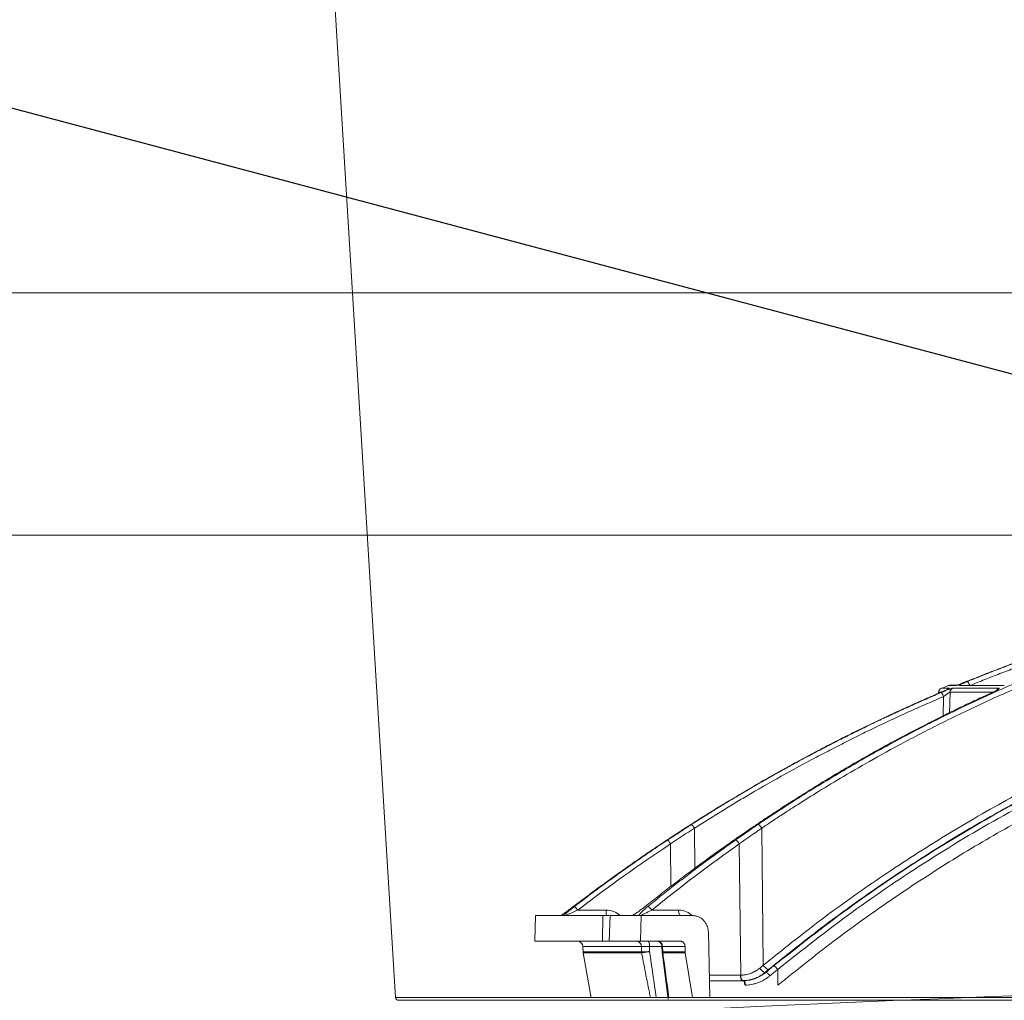
# Model space of a CAD drawing. Units: inches. Extents: x 49887 to 50937, y -1367 to -339.
# Drawn here: x 50348 to 50356, y -958 to -949 of the extents above; entities that cross this region are included whole.
import ezdxf

# ---------------------------------------------------------------- set-up
doc = ezdxf.new("R2010")
doc.units = ezdxf.units.IN
doc.header["$MEASUREMENT"] = 0
doc.layers.add('TB_CONSTR', color=6, linetype='Continuous', plot=False)

msp = doc.modelspace()

# ---------------------------------------------------------------- linework, layer by layer
at = {"color": 0, "linetype": 'Continuous', "lineweight": 5}
for p, q in [((50350.1999, -949.2384), (50350.7073, -957.5149)), ((50356.3401, -951.6897), (50344.7646, -951.6897)), ((50344.755, -953.6936), (50356.3401, -953.6936)), ((50350.7073, -957.5149), (50376.9902, -957.5149)), ((50376.9652, -957.5384), (50350.7323, -957.5384)), ((50353.596, -957.5165), (50353.1639, -957.5165)), ((50353.1898, -957.5172), (50353.1898, -957.5165)), ((50353.596, -957.5165), (50353.602, -957.5164))]:
    msp.add_line(p, q, dxfattribs=at)
at = {"color": 252, "linetype": 'Continuous', "lineweight": 0, "true_color": 0x939598}
for p, q in [((50355.2871, -954.9579), (50355.2213, -954.9579)), ((50355.2794, -954.9368), (50355.2277, -954.9585)), ((50355.3372, -954.9366), (50355.273, -954.9366)), ((50355.3513, -954.9338), (50355.2872, -954.9338)), ((50355.6957, -954.9579), (50355.3154, -954.9579)), ((50355.3666, -954.9366), (50355.7414, -954.9366)), ((50355.1982, -954.9915), (50355.198, -955.0007)), ((50355.2187, -954.9915), (50355.1982, -954.9915)), ((50355.2388, -955.0271), (50355.2352, -955.1937)), ((50355.2925, -954.9915), (50355.2887, -955.1676)), ((50355.6416, -954.9915), (50355.2925, -954.9915)), ((50355.642, -954.9956), (50355.6444, -954.9924)), ((50353.179, -956.1151), (50353.181, -956.4483)), ((50353.736, -956.1151), (50353.7485, -957.2484)), ((50352.9817, -956.2442), (50352.9838, -956.5986)), ((50353.5498, -956.2442), (50353.5618, -957.3306)), ((50351.8634, -956.8382), (50351.8579, -957.0488)), ((50352.4475, -956.7927), (50352.2136, -956.7927)), ((50352.4213, -956.8383), (50352.4177, -957.0488)), ((50352.4213, -956.8383), (50352.4742, -956.8383)), ((50352.4807, -956.8383), (50352.4737, -957.0488)), ((50352.737, -956.8383), (50352.7319, -957.0488)), ((50353.1638, -956.8383), (50352.737, -956.8383)), ((50352.8268, -956.7927), (50353.0479, -956.7927)), ((50353.307, -957.5165), (50353.2939, -956.9749)), ((50352.2566, -957.0943), (50352.2578, -957.1396)), ((50352.7404, -957.0943), (50352.2566, -957.0943)), ((50352.4673, -957.0488), (50352.4177, -957.0488)), ((50352.7319, -957.0488), (50353.0582, -957.0488)), ((50352.7413, -957.1387), (50352.7404, -957.0943)), ((50352.8079, -957.1352), (50352.8072, -957.0943)), ((50352.9124, -957.0943), (50352.8072, -957.0943)), ((50352.8798, -957.0518), (50352.8628, -957.0488)), ((50352.9102, -957.0942), (50352.9115, -957.1382)), ((50352.9153, -957.0943), (50353.1016, -957.0943)), ((50352.9166, -957.1387), (50352.9153, -957.0943)), ((50353.1026, -957.1387), (50353.1016, -957.0943)), ((50352.2578, -957.1387), (50352.2585, -957.1456)), ((50352.2585, -957.1456), (50352.3239, -957.5166)), ((50352.7419, -957.1456), (50352.2585, -957.1456)), ((50352.9113, -957.1403), (50352.9626, -957.5277)), ((50353.1033, -957.1456), (50352.9173, -957.1456)), ((50353.1639, -957.5165), (50353.1033, -957.1456)), ((50353.3025, -957.3306), (50353.5589, -957.3306)), ((50353.6833, -957.2943), (50353.6713, -957.3041)), ((50353.7624, -957.3079), (50353.7683, -957.3079)), ((50353.8675, -957.283), (50353.8689, -957.4139)), ((50353.5817, -957.3762), (50353.3036, -957.3762))]:
    msp.add_line(p, q, dxfattribs=at)
at = {"color": 0, "lineweight": 5}
msp.add_line((50352.2436, -957.5165), (50351.6186, -957.5165), dxfattribs=at)
at = {"color": 252, "linetype": 'Continuous', "lineweight": 0, "true_color": 0x939598, "flags": 128}
for points in [[(50353.5756, -957.3762), (50353.5724, -957.3753), (50353.5693, -957.3727), (50353.5665, -957.3685), (50353.5639, -957.3629), (50353.5618, -957.356), (50353.5603, -957.3481), (50353.5593, -957.3396), (50353.5589, -957.3306)], [(50353.5618, -957.3306), (50353.5623, -957.3395), (50353.5634, -957.3481), (50353.565, -957.356), (50353.5672, -957.3629), (50353.5698, -957.3685), (50353.5727, -957.3727), (50353.5758, -957.3753), (50353.579, -957.3761)], [(50353.5951, -957.4126), (50353.5948, -957.4054), (50353.594, -957.3986), (50353.5927, -957.3923), (50353.5911, -957.3868), (50353.5891, -957.3823), (50353.5868, -957.3789), (50353.5843, -957.3769), (50353.5817, -957.3762)]]:
    msp.add_lwpolyline(points, dxfattribs=at)
at = {"color": 252, "linetype": 'Continuous', "lineweight": 0, "true_color": 0x939598}
for centre, radius, start, end in [((50355.2356, -954.9925), 0.0374, 112.49895, 178.5), ((50355.2872, -954.9713), 0.0374, 90, 112.27617), ((50352.2098, -957.0955), 0.0468, 1.5, 90), ((50352.7523, -957.0839), 0.0559, 349.22272, 38.88641), ((50352.8698, -957.0942), 0.0454, 359.81691, 88.33547), ((50353.7918, -957.2292), 0.0841, 210.70811, 249.47588)]:
    msp.add_arc(centre, radius, start, end, dxfattribs=at)
at = {"color": 7, "linetype": 'Continuous', "lineweight": 5}
msp.add_arc((50363.8488, -1176.1663), 218.8117, 86.847922, 93.152078, dxfattribs=at)
at = {"color": 0, "linetype": 'Continuous', "lineweight": 5}
msp.add_arc((50350.7323, -957.5134), 0.025, 183.50829, 270, dxfattribs=at)
at = {"color": 252, "linetype": 'Continuous', "lineweight": 0, "true_color": 0x939598}
for points, knots in [([(50353.7045, -956.0845), (50353.8313, -956.0007), (50354.078, -955.8375), (50354.4466, -955.6157), (50354.7548, -955.4423), (50355.0046, -955.3098), (50355.1982, -955.2112), (50355.4048, -955.1102), (50355.7016, -954.9717), (50356.0859, -954.8061), (50356.4263, -954.6747), (50356.6418, -954.5971), (50356.7387, -954.5631), (50356.8344, -954.5304), (50356.929, -954.4988), (50357.0224, -954.4685), (50357.1147, -954.4393), (50357.2882, -954.3858), (50357.5391, -954.3133), (50357.864, -954.2288), (50358.1748, -954.1565), (50358.4711, -954.0952), (50358.7526, -954.0438), (50359.0381, -953.998), (50359.3427, -953.9567), (50359.6074, -953.9264), (50359.7694, -953.9133), (50359.8181, -953.9094)], [0, 0, 0, 0, 0.0686857, 0.1336799, 0.1949141, 0.2292153, 0.2621814, 0.2938039, 0.3338959, 0.4114649, 0.4848079, 0.5006868, 0.5163494, 0.5317952, 0.5470239, 0.5620351, 0.5768284, 0.5914035, 0.645285, 0.6966776, 0.7455723, 0.7919642, 0.8358517, 0.8772365, 0.9250912, 0.9774508, 1, 1, 1, 1]), ([(50353.736, -956.1151), (50353.7464, -956.1081), (50353.7769, -956.0876), (50353.8371, -956.0474), (50353.9265, -955.9886), (50354.0519, -955.9078), (50354.2165, -955.8047), (50354.4236, -955.6797), (50354.6703, -955.5375), (50354.9576, -955.3807), (50355.287, -955.2123), (50355.5665, -955.0798), (50355.7819, -954.9834), (50355.9197, -954.9235), (50356.0625, -954.8635), (50356.2103, -954.8035), (50356.3537, -954.7473), (50356.4755, -954.7012), (50356.5739, -954.665), (50356.8031, -954.5824), (50357.1953, -954.452), (50357.7556, -954.2935), (50358.3133, -954.1639), (50358.703, -954.0912), (50358.9207, -954.056), (50358.9884, -954.0454), (50359.0562, -954.0352), (50359.124, -954.0253), (50359.1852, -954.0168), (50359.2515, -954.0079), (50359.3341, -953.9972), (50359.451, -953.983), (50359.602, -953.9663), (50359.7383, -953.9531), (50359.8419, -953.9441), (50359.8838, -953.9407), (50359.9014, -953.9393)], [0, 0, 0, 0, 0.005641, 0.016463, 0.032459, 0.053618, 0.083431, 0.119692, 0.162398, 0.211557, 0.267205, 0.329399, 0.351367, 0.37405, 0.397447, 0.421556, 0.446375, 0.46729, 0.480652, 0.494013, 0.577946, 0.668486, 0.759136, 0.838996, 0.849444, 0.859889, 0.870331, 0.880769, 0.891203, 0.89858, 0.91132, 0.929271, 0.95243, 0.980798, 0.991901, 1, 1, 1, 1]), ([(50358.2605, -954.083), (50358.2366, -954.0873), (50358.1886, -954.0959), (50358.1161, -954.1095), (50358.0427, -954.1236), (50357.9683, -954.1384), (50357.8929, -954.1537), (50357.8166, -954.1697), (50357.7393, -954.1864), (50357.661, -954.2037), (50357.5818, -954.2217), (50357.5017, -954.2404), (50357.4206, -954.2598), (50357.3387, -954.2799), (50357.2558, -954.3008), (50357.172, -954.3225), (50357.0873, -954.345), (50357.0018, -954.3683), (50356.9153, -954.3924), (50356.8182, -954.4201), (50356.7102, -954.4519), (50356.5907, -954.4882), (50356.4694, -954.5262), (50356.3462, -954.5661), (50356.2211, -954.6079), (50356.0941, -954.6516), (50355.9654, -954.6973), (50355.835, -954.7451), (50355.7029, -954.795), (50355.569, -954.847), (50355.4795, -954.8831), (50355.4344, -954.9013)], [0, 0, 0, 0, 0.024664, 0.049689, 0.075078, 0.100828, 0.126941, 0.153415, 0.180253, 0.207452, 0.235013, 0.262936, 0.29122, 0.319866, 0.348872, 0.37824, 0.407968, 0.438056, 0.468504, 0.499311, 0.540848, 0.583187, 0.626325, 0.670262, 0.714995, 0.760523, 0.806844, 0.853955, 0.901853, 0.950536, 1, 1, 1, 1]), ([(50355.4369, -954.9028), (50355.4594, -954.8936), (50355.5043, -954.8754), (50355.5716, -954.8487), (50355.6385, -954.8224), (50355.705, -954.7968), (50355.7711, -954.7716), (50355.8368, -954.747), (50355.9021, -954.7228), (50355.967, -954.6992), (50356.0314, -954.6761), (50356.0955, -954.6536), (50356.1591, -954.6314), (50356.2224, -954.6098), (50356.2851, -954.5887), (50356.3475, -954.568), (50356.4094, -954.5478), (50356.4708, -954.5281), (50356.5318, -954.5088), (50356.5924, -954.4899), (50356.6524, -954.4715), (50356.7121, -954.4535), (50356.7712, -954.436), (50356.8625, -954.4093), (50356.9851, -954.3746), (50357.1385, -954.333), (50357.2891, -954.2939), (50357.4368, -954.2573), (50357.5817, -954.2231), (50357.7235, -954.1912), (50357.8625, -954.1614), (50357.9983, -954.1337), (50358.1312, -954.1078), (50358.2188, -954.0919), (50358.2621, -954.084)], [0, 0, 0, 0, 0.024736, 0.049286, 0.073648, 0.097823, 0.12181, 0.145609, 0.16922, 0.192641, 0.215874, 0.238917, 0.26177, 0.284433, 0.306905, 0.329187, 0.351279, 0.373179, 0.394888, 0.416405, 0.437731, 0.458865, 0.479806, 0.500556, 0.555634, 0.609575, 0.662378, 0.714041, 0.764561, 0.813938, 0.862171, 0.909259, 0.955202, 1, 1, 1, 1]), ([(50358.2742, -954.1198), (50358.25, -954.1242), (50358.2017, -954.133), (50358.1293, -954.1465), (50358.057, -954.1605), (50357.9848, -954.1748), (50357.9128, -954.1894), (50357.8408, -954.2045), (50357.7689, -954.2199), (50357.6972, -954.2357), (50357.6255, -954.2518), (50357.554, -954.2684), (50357.4825, -954.2853), (50357.4112, -954.3025), (50357.3399, -954.3202), (50357.2688, -954.3382), (50357.1978, -954.3566), (50357.1268, -954.3753), (50357.056, -954.3944), (50356.9853, -954.4139), (50356.9147, -954.4338), (50356.825, -954.4595), (50356.7164, -954.4916), (50356.5889, -954.5305), (50356.4617, -954.5706), (50356.3349, -954.612), (50356.2084, -954.6547), (50356.0822, -954.6985), (50355.9563, -954.7436), (50355.8307, -954.7899), (50355.7055, -954.8375), (50355.5805, -954.8862), (50355.4976, -954.9198), (50355.4561, -954.9365)], [0, 0, 0, 0, 0.025084, 0.050153, 0.07521, 0.100255, 0.125289, 0.150314, 0.175329, 0.200337, 0.225336, 0.250329, 0.275315, 0.300296, 0.325271, 0.350241, 0.375207, 0.40017, 0.42513, 0.450088, 0.475044, 0.499999, 0.545319, 0.590656, 0.636013, 0.681394, 0.726803, 0.772242, 0.817714, 0.863223, 0.908772, 0.954363, 1, 1, 1, 1]), ([(50353.7485, -957.2484), (50353.9044, -957.1236), (50354.2185, -956.872), (50354.7113, -956.522), (50355.2249, -956.1894), (50355.7594, -955.8787), (50356.3151, -955.5905), (50356.8939, -955.326), (50357.4962, -955.0862), (50358.1236, -954.8753), (50358.6626, -954.7193), (50358.9951, -954.648), (50359.1086, -954.6236)], [0, 0, 0, 0, 0.098221, 0.197904, 0.298272, 0.401049, 0.504675, 0.609801, 0.718492, 0.828848, 0.941607, 1, 1, 1, 1]), ([(50358.9742, -954.701), (50358.9095, -954.7162), (50358.7642, -954.7503), (50358.5367, -954.8109), (50358.2875, -954.8818), (50358.0293, -954.9615), (50357.7833, -955.0433), (50357.592, -955.1112), (50357.4576, -955.161), (50357.3611, -955.1976), (50357.2631, -955.2357), (50357.1636, -955.2753), (50357.0628, -955.3165), (50356.9606, -955.3593), (50356.7606, -955.4451), (50356.457, -955.5831), (50356.0464, -955.7874), (50355.6182, -956.0205), (50355.1747, -956.2847), (50354.719, -956.5827), (50354.2528, -956.9146), (50353.9471, -957.1593), (50353.791, -957.2843)], [0, 0, 0, 0, 0.0344924, 0.0774309, 0.1220428, 0.1686754, 0.2173242, 0.2561218, 0.2735749, 0.2913477, 0.3094398, 0.3278507, 0.3465798, 0.3656264, 0.38499, 0.4587097, 0.5372834, 0.6206471, 0.7087175, 0.8013898, 0.8985353, 1, 1, 1, 1]), ([(50358.9555, -954.7118), (50358.8265, -954.7415), (50358.452, -954.8277), (50357.842, -955.0196), (50357.1277, -955.2837), (50356.4284, -955.5941), (50355.7466, -955.9463), (50355.0851, -956.3409), (50354.4437, -956.7731), (50354.0369, -957.0938), (50353.8336, -957.2542)], [0, 0, 0, 0, 0.069572, 0.201913, 0.334883, 0.467859, 0.600756, 0.733785, 0.866903, 1, 1, 1, 1]), ([(50358.8348, -954.7813), (50358.7532, -954.8003), (50358.4277, -954.876), (50357.8661, -955.0549), (50357.1536, -955.3174), (50356.4555, -955.6275), (50355.7752, -955.9789), (50355.1155, -956.3725), (50354.4758, -956.8034), (50354.0703, -957.1231), (50353.8675, -957.283)], [0, 0, 0, 0, 0.045289, 0.180711, 0.317445, 0.453935, 0.590424, 0.726928, 0.86345, 1, 1, 1, 1]), ([(50355.4344, -954.9013), (50355.4326, -954.902), (50355.429, -954.9035), (50355.4236, -954.9057), (50355.4182, -954.9079), (50355.4128, -954.91), (50355.4074, -954.9121), (50355.402, -954.9142), (50355.393, -954.9177), (50355.3805, -954.9224), (50355.3665, -954.9276), (50355.355, -954.9316), (50355.3471, -954.9342), (50355.342, -954.9357), (50355.3388, -954.9365), (50355.3377, -954.9366), (50355.3372, -954.9366)], [0, 0, 0, 0, 0.041867, 0.083293, 0.124428, 0.165426, 0.206443, 0.247635, 0.289156, 0.419657, 0.547496, 0.664798, 0.781601, 0.855931, 0.928322, 1, 1, 1, 1]), ([(50355.4172, -954.9082), (50355.412, -954.9103), (50355.4012, -954.9145), (50355.3859, -954.9204), (50355.3731, -954.9251), (50355.3673, -954.9272), (50355.3649, -954.9281)], [0, 0, 0, 0, 0.264609, 0.542428, 0.81324, 1, 1, 1, 1]), ([(50355.3666, -954.9366), (50355.3663, -954.9366), (50355.3659, -954.9366), (50355.3656, -954.9364), (50355.3657, -954.9361), (50355.366, -954.9357), (50355.3666, -954.9351), (50355.3681, -954.934), (50355.3717, -954.9319), (50355.3792, -954.928), (50355.3895, -954.9231), (50355.4005, -954.9181), (50355.4106, -954.9138), (50355.419, -954.9102), (50355.4278, -954.9065), (50355.4339, -954.904), (50355.4369, -954.9028)], [0, 0, 0, 0, 0.035913, 0.071886, 0.10807, 0.144613, 0.181659, 0.219346, 0.336354, 0.453694, 0.581146, 0.711203, 0.783366, 0.855029, 0.926982, 1, 1, 1, 1]), ([(50355.4349, -954.9011), (50355.4294, -954.9033), (50355.4234, -954.9057), (50355.4175, -954.908), (50355.4172, -954.9082)], [0, 0, 0, 0, 0.942749, 1, 1, 1, 1]), ([(50355.4561, -954.9365), (50355.4553, -954.9345), (50355.4536, -954.9303), (50355.4507, -954.9239), (50355.4477, -954.9178), (50355.4448, -954.9124), (50355.4421, -954.908), (50355.4398, -954.9048), (50355.4381, -954.9031), (50355.4372, -954.9028), (50355.4369, -954.9028)], [-0.000319, -0.000319, -0.000319, -0.000319, 0.123977, 0.249174, 0.374372, 0.499569, 0.624767, 0.749964, 0.875161, 0.999857, 0.999857, 0.999857, 0.999857]), ([(50358.5412, -954.9664), (50358.4099, -955.0023), (50358.0453, -955.1018), (50357.4596, -955.3107), (50356.8361, -955.5672), (50356.2753, -955.8346), (50355.774, -956.1015), (50355.281, -956.3927), (50354.7978, -956.7089), (50354.3242, -957.0477), (50354.0206, -957.2919), (50353.8689, -957.4139)], [0, 0, 0, 0, 0.077654, 0.215519, 0.353277, 0.460132, 0.567037, 0.673893, 0.782578, 0.891315, 1, 1, 1, 1]), ([(50355.2871, -954.9579), (50355.2873, -954.9579), (50355.2876, -954.958), (50355.2878, -954.9582), (50355.2877, -954.9585), (50355.2872, -954.9589), (50355.2865, -954.9594), (50355.2848, -954.9606), (50355.2809, -954.9628), (50355.2731, -954.9667), (50355.2627, -954.9717), (50355.2511, -954.977), (50355.2394, -954.9822), (50355.2284, -954.9871), (50355.2206, -954.9904), (50355.2167, -954.9921)], [0, 0, 0, 0, 0.036384, 0.072716, 0.109158, 0.145868, 0.183006, 0.220721, 0.338334, 0.457102, 0.584316, 0.714552, 0.808469, 0.9031, 1, 1, 1, 1]), ([(50355.2191, -954.9936), (50355.2209, -954.9928), (50355.2246, -954.9913), (50355.2301, -954.9889), (50355.2355, -954.9867), (50355.2409, -954.9845), (50355.2461, -954.9823), (50355.2513, -954.9802), (50355.26, -954.9768), (50355.2719, -954.9721), (50355.2856, -954.967), (50355.297, -954.963), (50355.305, -954.9604), (50355.3102, -954.9589), (50355.3136, -954.9581), (50355.3148, -954.958), (50355.3154, -954.9579)], [0, 0, 0, 0, 0.044121, 0.087335, 0.12977, 0.171559, 0.212845, 0.253771, 0.294488, 0.422328, 0.549075, 0.666417, 0.783175, 0.857374, 0.929222, 1, 1, 1, 1]), ([(50355.2871, -954.9579), (50355.284, -954.9596), (50355.2777, -954.963), (50355.272, -954.9686), (50355.2702, -954.9724), (50355.2699, -954.9729)], [0, 0, 0, 0, 0.461508, 0.923016, 1, 1, 1, 1]), ([(50355.3154, -954.9579), (50355.3088, -954.9607), (50355.3031, -954.9654), (50355.295, -954.9772), (50355.2927, -954.9843), (50355.2925, -954.9915)], [0, 0, 0, 0, 0.5, 0.5, 1, 1, 1, 1]), ([(50355.3372, -954.9366), (50355.3401, -954.9356), (50355.3445, -954.934), (50355.3492, -954.9341), (50355.3508, -954.9341)], [0, 0, 0, 0, 0.642408, 1, 1, 1, 1]), ([(50355.6957, -954.9579), (50355.6962, -954.9579), (50355.6972, -954.958), (50355.6984, -954.9581), (50355.6993, -954.9584), (50355.6999, -954.9589), (50355.7002, -954.9594), (50355.7002, -954.9605), (50355.6989, -954.9627), (50355.6943, -954.9666), (50355.6868, -954.9715), (50355.6773, -954.9769), (50355.6672, -954.9821), (50355.6572, -954.987), (50355.6499, -954.9904), (50355.6462, -954.9921)], [0, 0, 0, 0, 0.03601, 0.071975, 0.108052, 0.144396, 0.18116, 0.21849, 0.335305, 0.453265, 0.580668, 0.711053, 0.806069, 0.901846, 1, 1, 1, 1]), ([(50355.6957, -954.9579), (50355.6927, -954.9596), (50355.6867, -954.9629), (50355.6806, -954.9697), (50355.6785, -954.9747), (50355.6777, -954.9765)], [0, 0, 0, 0, 0.394194, 0.788388, 1, 1, 1, 1]), ([(50355.2026, -955.0005), (50355.1413, -955.027), (50355.0278, -955.076), (50354.8768, -955.1444), (50354.7565, -955.2003), (50354.6569, -955.2476), (50354.4702, -955.3379), (50354.2362, -955.4564), (50353.9634, -955.603), (50353.7913, -955.6995), (50353.6657, -955.772), (50353.5712, -955.8273), (50353.4519, -955.8985), (50353.3079, -955.9865), (50353.2045, -956.0521), (50353.1486, -956.0875)], [0, 0, 0, 0, 0.086241, 0.159528, 0.213839, 0.257387, 0.301829, 0.48124, 0.59562, 0.701136, 0.735615, 0.782568, 0.842264, 0.914729, 1, 1, 1, 1]), ([(50355.2167, -954.9921), (50355.1948, -955.0014), (50355.1508, -955.0203), (50355.0846, -955.0492), (50355.018, -955.0786), (50354.9509, -955.1087), (50354.8834, -955.1393), (50354.8154, -955.1707), (50354.747, -955.2026), (50354.6781, -955.2353), (50354.6088, -955.2686), (50354.5392, -955.3025), (50354.4691, -955.3371), (50354.3986, -955.3725), (50354.3277, -955.4085), (50354.2565, -955.4452), (50354.1848, -955.4826), (50354.1129, -955.5207), (50354.0405, -955.5596), (50353.9679, -955.5991), (50353.8949, -955.6395), (50353.8216, -955.6805), (50353.7479, -955.7224), (50353.674, -955.7649), (50353.5998, -955.8083), (50353.5253, -955.8524), (50353.4505, -955.8973), (50353.3755, -955.943), (50353.3002, -955.9895), (50353.2247, -956.0367), (50353.1745, -956.0688), (50353.1493, -956.0848)], [0, 0, 0, 0, 0.030562, 0.061411, 0.092547, 0.123968, 0.155675, 0.187666, 0.21994, 0.252498, 0.285338, 0.318459, 0.351861, 0.385543, 0.419504, 0.453743, 0.488259, 0.523051, 0.558119, 0.593461, 0.629076, 0.664963, 0.701121, 0.737549, 0.774246, 0.81121, 0.848441, 0.885936, 0.923696, 0.961717, 1, 1, 1, 1]), ([(50353.1542, -956.0845), (50353.1747, -956.0714), (50353.2157, -956.0453), (50353.2773, -956.0066), (50353.3388, -955.9684), (50353.4002, -955.9307), (50353.4615, -955.8935), (50353.5227, -955.8568), (50353.5837, -955.8206), (50353.6446, -955.7849), (50353.7053, -955.7497), (50353.7659, -955.7149), (50353.8263, -955.6807), (50353.8866, -955.6469), (50353.9467, -955.6136), (50354.0067, -955.5807), (50354.0665, -955.5484), (50354.1261, -955.5165), (50354.1855, -955.485), (50354.2448, -955.454), (50354.3038, -955.4235), (50354.3627, -955.3934), (50354.4213, -955.3638), (50354.4798, -955.3346), (50354.538, -955.3058), (50354.596, -955.2775), (50354.6538, -955.2496), (50354.7114, -955.2221), (50354.7688, -955.1951), (50354.8259, -955.1685), (50354.8828, -955.1423), (50354.9394, -955.1165), (50354.9958, -955.0911), (50355.052, -955.0661), (50355.1079, -955.0416), (50355.1635, -955.0174), (50355.2006, -955.0015), (50355.2191, -954.9936)], [0, 0, 0, 0, 0.031244, 0.062337, 0.093278, 0.124068, 0.154705, 0.185189, 0.215519, 0.245695, 0.275715, 0.305579, 0.335287, 0.364838, 0.394231, 0.423467, 0.452543, 0.481461, 0.510218, 0.538815, 0.567252, 0.595527, 0.623641, 0.651592, 0.67938, 0.707006, 0.734468, 0.761765, 0.788899, 0.815867, 0.842671, 0.869308, 0.89578, 0.922085, 0.948224, 0.974196, 1, 1, 1, 1]), ([(50355.2388, -955.0271), (50355.2164, -955.0367), (50355.1716, -955.0559), (50355.1046, -955.0852), (50355.0378, -955.1148), (50354.9712, -955.1446), (50354.9048, -955.1748), (50354.8386, -955.2054), (50354.7726, -955.2362), (50354.7067, -955.2674), (50354.6411, -955.2989), (50354.5756, -955.3307), (50354.5104, -955.3628), (50354.4453, -955.3952), (50354.3804, -955.428), (50354.3158, -955.4611), (50354.2513, -955.4945), (50354.1106, -955.5683), (50353.8943, -955.6858), (50353.6656, -955.8171), (50353.4982, -955.9169), (50353.3914, -955.9819), (50353.2849, -956.0479), (50353.2143, -956.0927), (50353.179, -956.1151)], [0, 0, 0, 0, 0.03139, 0.062757, 0.094102, 0.125427, 0.15673, 0.188015, 0.219281, 0.250529, 0.28176, 0.312974, 0.344172, 0.375353, 0.406521, 0.437679, 0.468828, 0.499965, 0.642011, 0.785458, 0.838976, 0.892572, 0.946247, 1, 1, 1, 1]), ([(50355.1206, -955.0362), (50355.0867, -955.0509), (50355.0006, -955.0882), (50354.8768, -955.1445), (50354.7565, -955.2003), (50354.6569, -955.2476), (50354.4702, -955.3379), (50354.2362, -955.4564), (50353.9634, -955.603), (50353.7913, -955.6995), (50353.6657, -955.772), (50353.5712, -955.8273), (50353.4519, -955.8986), (50353.335, -955.9698), (50353.2584, -956.0183), (50353.2294, -956.0366)], [0, 0, 0, 0, 0.051876, 0.131492, 0.190493, 0.237801, 0.286081, 0.480985, 0.605242, 0.71987, 0.757327, 0.808334, 0.873185, 0.951908, 1, 1, 1, 1]), ([(50355.6462, -954.9921), (50355.6255, -955.0014), (50355.5839, -955.0203), (50355.5214, -955.0492), (50355.4584, -955.0786), (50355.395, -955.1087), (50355.3312, -955.1394), (50355.267, -955.1707), (50355.2024, -955.2027), (50355.1373, -955.2353), (50355.0719, -955.2686), (50355.006, -955.3025), (50354.9398, -955.3372), (50354.8732, -955.3725), (50354.8063, -955.4085), (50354.739, -955.4452), (50354.6714, -955.4826), (50354.6034, -955.5207), (50354.535, -955.5596), (50354.4664, -955.5992), (50354.3975, -955.6395), (50354.3282, -955.6806), (50354.2587, -955.7224), (50354.1889, -955.765), (50354.1188, -955.8083), (50354.0484, -955.8524), (50353.9778, -955.8973), (50353.907, -955.943), (50353.8359, -955.9895), (50353.7646, -956.0367), (50353.7171, -956.0688), (50353.6933, -956.0848)], [0, 0, 0, 0, 0.030567, 0.06142, 0.09256, 0.123985, 0.155694, 0.187688, 0.219965, 0.252525, 0.285367, 0.31849, 0.351893, 0.385576, 0.419538, 0.453777, 0.488293, 0.523085, 0.558152, 0.593493, 0.629106, 0.664992, 0.701148, 0.737574, 0.774268, 0.811229, 0.848457, 0.885949, 0.923704, 0.961722, 1, 1, 1, 1]), ([(50355.2191, -954.9936), (50355.2197, -954.9936), (50355.2212, -954.9946), (50355.2243, -954.9987), (50355.2271, -955.003), (50355.2301, -955.0085), (50355.2342, -955.0166), (50355.2371, -955.0231), (50355.2388, -955.0271)], [0.0000128, 0.0000128, 0.0000128, 0.0000128, 0.2464132, 0.3724159, 0.4984186, 0.6244212, 0.7504239, 1.0000015, 1.0000015, 1.0000015, 1.0000015]), ([(50355.2925, -954.9915), (50355.2923, -954.9915), (50355.2919, -954.9915), (50355.291, -954.9918), (50355.2897, -954.9923), (50355.2882, -954.993), (50355.2864, -954.994), (50355.2843, -954.9952), (50355.2819, -954.9966), (50355.2793, -954.9982), (50355.2763, -955), (50355.2726, -955.0024), (50355.2679, -955.0056), (50355.2618, -955.0098), (50355.2549, -955.0148), (50355.247, -955.0207), (50355.2416, -955.0249), (50355.2388, -955.0271)], [0, 0, 0, 0, 0.042287, 0.085299, 0.129224, 0.174228, 0.220453, 0.268023, 0.317051, 0.367642, 0.419904, 0.473952, 0.554986, 0.647962, 0.753088, 0.870424, 1, 1, 1, 1]), ([(50353.1493, -956.0848), (50353.1341, -956.0945), (50353.1029, -956.1145), (50353.0546, -956.1458), (50353.0033, -956.1792), (50352.9682, -956.2024), (50352.9502, -956.2143)], [0, 0, 0, 0, 0.226954, 0.469286, 0.726976, 1, 1, 1, 1]), ([(50352.9556, -956.2139), (50352.9737, -956.2019), (50353.0088, -956.1786), (50353.0601, -956.1451), (50353.1081, -956.114), (50353.1392, -956.0941), (50353.1542, -956.0845)], [0, 0, 0, 0, 0.275187, 0.5336, 0.775212, 1, 1, 1, 1]), ([(50353.1542, -956.0845), (50353.1548, -956.0845), (50353.1559, -956.0851), (50353.1591, -956.088), (50353.1613, -956.0903), (50353.1661, -956.0963), (50353.1688, -956.0999), (50353.1741, -956.1075), (50353.1767, -956.1115), (50353.179, -956.1151)], [0, 0, 0, 0, 0.25, 0.25, 0.5, 0.5, 0.75, 0.75, 1, 1, 1, 1]), ([(50353.6933, -956.0848), (50353.679, -956.0945), (50353.6495, -956.1145), (50353.6038, -956.1458), (50353.5552, -956.1792), (50353.5219, -956.2024), (50353.5048, -956.2143)], [0, 0, 0, 0, 0.226956, 0.469289, 0.726978, 1, 1, 1, 1]), ([(50353.5172, -956.2139), (50353.5342, -956.2019), (50353.5673, -956.1786), (50353.6156, -956.1451), (50353.661, -956.114), (50353.6904, -956.0941), (50353.7045, -956.0845)], [0, 0, 0, 0, 0.275203, 0.53362, 0.775227, 1, 1, 1, 1]), ([(50353.7045, -956.0845), (50353.7076, -956.0844), (50353.7185, -956.0906), (50353.7315, -956.1078), (50353.736, -956.1151)], [0.063496, 0.063496, 0.063496, 0.063496, 0.893367, 1.722919, 1.722919, 1.722919, 1.722919]), ([(50352.9502, -956.2143), (50352.9306, -956.2273), (50352.8912, -956.2534), (50352.8322, -956.2931), (50352.7731, -956.3332), (50352.7139, -956.3739), (50352.6546, -956.4151), (50352.5951, -956.4568), (50352.5356, -956.4991), (50352.4759, -956.5419), (50352.4162, -956.5852), (50352.3564, -956.6291), (50352.2965, -956.6735), (50352.2365, -956.7184), (50352.1966, -956.7487), (50352.1766, -956.7639)], [0, 0, 0, 0, 0.0744713, 0.1493582, 0.2246589, 0.3003716, 0.3764944, 0.4530254, 0.5299625, 0.6073037, 0.6850471, 0.7631906, 0.841732, 0.9206692, 1, 1, 1, 1]), ([(50352.1855, -956.7639), (50352.2054, -956.7486), (50352.2452, -956.7182), (50352.3051, -956.6731), (50352.3648, -956.6286), (50352.4245, -956.5847), (50352.484, -956.5413), (50352.5434, -956.4984), (50352.6027, -956.4562), (50352.6619, -956.4144), (50352.7209, -956.3732), (50352.7798, -956.3326), (50352.8385, -956.2925), (50352.897, -956.2529), (50352.9361, -956.2269), (50352.9556, -956.2139)], [0, 0, 0, 0, 0.079581, 0.158727, 0.237436, 0.315705, 0.393532, 0.470916, 0.547854, 0.624344, 0.700383, 0.775971, 0.851104, 0.925781, 1, 1, 1, 1]), ([(50353.5048, -956.2143), (50353.4862, -956.2273), (50353.4488, -956.2534), (50353.3929, -956.2931), (50353.3368, -956.3332), (50353.2806, -956.3739), (50353.2243, -956.4151), (50353.1679, -956.4568), (50353.1113, -956.4991), (50353.0547, -956.5419), (50352.998, -956.5852), (50352.9412, -956.6291), (50352.8844, -956.6735), (50352.8274, -956.7184), (50352.7895, -956.7487), (50352.7705, -956.7639)], [0, 0, 0, 0, 0.0744713, 0.1493583, 0.224659, 0.3003718, 0.3764946, 0.4530255, 0.5299626, 0.6073039, 0.6850473, 0.7631907, 0.8417321, 0.9206692, 1, 1, 1, 1]), ([(50352.7923, -956.7639), (50352.811, -956.7486), (50352.8485, -956.7182), (50352.9048, -956.6731), (50352.9611, -956.6286), (50353.0172, -956.5847), (50353.0732, -956.5413), (50353.1292, -956.4984), (50353.185, -956.4562), (50353.2406, -956.4144), (50353.2962, -956.3732), (50353.3516, -956.3326), (50353.4069, -956.2925), (50353.462, -956.2529), (50353.4988, -956.2269), (50353.5172, -956.2139)], [0, 0, 0, 0, 0.079579, 0.158723, 0.23743, 0.315698, 0.393525, 0.470909, 0.547847, 0.624337, 0.700377, 0.775965, 0.8511, 0.925779, 1, 1, 1, 1]), ([(50352.9556, -956.2139), (50352.9563, -956.2138), (50352.9575, -956.2144), (50352.9609, -956.2173), (50352.9632, -956.2196), (50352.9683, -956.2255), (50352.9711, -956.2291), (50352.9766, -956.2366), (50352.9793, -956.2406), (50352.9817, -956.2442)], [0, 0, 0, 0, 0.25, 0.25, 0.5, 0.5, 0.75, 0.75, 1, 1, 1, 1]), ([(50353.5172, -956.2139), (50353.5188, -956.2138), (50353.5209, -956.2144), (50353.5261, -956.2173), (50353.5291, -956.2196), (50353.5355, -956.2255), (50353.5388, -956.2291), (50353.5448, -956.2366), (50353.5475, -956.2406), (50353.5498, -956.2442)], [0, 0, 0, 0, 0.25, 0.25, 0.5, 0.5, 0.75, 0.75, 1, 1, 1, 1]), ([(50352.1766, -956.7639), (50352.1742, -956.7656), (50352.1697, -956.7691), (50352.1629, -956.7742), (50352.1563, -956.7792), (50352.1475, -956.7858), (50352.1365, -956.7939), (50352.1229, -956.8039), (50352.1096, -956.8135), (50352.0984, -956.8214), (50352.0899, -956.8273), (50352.0837, -956.8315), (50352.0781, -956.8352), (50352.0748, -956.8373), (50352.0733, -956.8383)], [0, 0, 0, 0, 0.0646695, 0.1272511, 0.187815, 0.2464387, 0.3700724, 0.4913143, 0.6236192, 0.7436329, 0.8139223, 0.8796911, 0.9414947, 1, 1, 1, 1]), ([(50352.096, -956.8383), (50352.0965, -956.8378), (50352.0975, -956.8367), (50352.0993, -956.835), (50352.1012, -956.8331), (50352.104, -956.8305), (50352.1078, -956.827), (50352.1142, -956.8214), (50352.1232, -956.8136), (50352.1347, -956.804), (50352.1469, -956.7941), (50352.1592, -956.7842), (50352.1721, -956.7741), (50352.1809, -956.7673), (50352.1855, -956.7639)], [0, 0, 0, 0, 0.031304, 0.063225, 0.095875, 0.129355, 0.190289, 0.256412, 0.376605, 0.508757, 0.630028, 0.753609, 0.872892, 1, 1, 1, 1]), ([(50352.1855, -956.7639), (50352.1862, -956.7638), (50352.1874, -956.7643), (50352.1911, -956.7671), (50352.1935, -956.7692), (50352.1989, -956.7749), (50352.202, -956.7783), (50352.208, -956.7855), (50352.211, -956.7893), (50352.2136, -956.7927)], [0, 0, 0, 0, 0.25, 0.25, 0.5, 0.5, 0.75, 0.75, 1, 1, 1, 1]), ([(50352.7705, -956.7639), (50352.7683, -956.7656), (50352.7639, -956.7691), (50352.7574, -956.7743), (50352.751, -956.7792), (50352.7423, -956.7858), (50352.7313, -956.794), (50352.7173, -956.804), (50352.7034, -956.8136), (50352.6914, -956.8215), (50352.682, -956.8273), (50352.675, -956.8316), (50352.6685, -956.8353), (50352.6645, -956.8373), (50352.6626, -956.8383)], [0, 0, 0, 0, 0.0649219, 0.1277337, 0.1885063, 0.247318, 0.3711906, 0.492712, 0.6251064, 0.7451309, 0.8150296, 0.880424, 0.9418614, 1, 1, 1, 1]), ([(50352.718, -956.8383), (50352.7182, -956.8378), (50352.7187, -956.8367), (50352.7198, -956.8348), (50352.7211, -956.8327), (50352.7227, -956.8305), (50352.7245, -956.8281), (50352.7266, -956.8255), (50352.7297, -956.8218), (50352.734, -956.8169), (50352.7401, -956.8106), (50352.7477, -956.803), (50352.757, -956.7942), (50352.768, -956.7843), (50352.7797, -956.7742), (50352.788, -956.7674), (50352.7923, -956.7639)], [0, 0, 0, 0, 0.032727, 0.066479, 0.101386, 0.137566, 0.175127, 0.214162, 0.254757, 0.333652, 0.41766, 0.507244, 0.628804, 0.752644, 0.872366, 1, 1, 1, 1]), ([(50352.7923, -956.7639), (50352.7939, -956.7638), (50352.796, -956.7643), (50352.8014, -956.7671), (50352.8046, -956.7692), (50352.8113, -956.7749), (50352.8148, -956.7783), (50352.8213, -956.7855), (50352.8243, -956.7893), (50352.8268, -956.7927)], [0, 0, 0, 0, 0.25, 0.25, 0.5, 0.5, 0.75, 0.75, 1, 1, 1, 1]), ([(50351.8634, -956.8383), (50351.8635, -956.8383), (50351.8635, -956.8383), (50351.8641, -956.8383), (50351.865, -956.8383), (50351.8662, -956.8383), (50351.8678, -956.8383), (50351.8698, -956.8383), (50351.8721, -956.8383), (50351.8748, -956.8383), (50351.8779, -956.8383), (50351.8812, -956.8383), (50351.885, -956.8383), (50351.8891, -956.8383), (50351.8936, -956.8383), (50351.9081, -956.8383), (50351.9394, -956.8383), (50352.0008, -956.8383), (50352.0796, -956.8383), (50352.1529, -956.8383), (50352.2089, -956.8383), (50352.2408, -956.8383), (50352.2741, -956.8383), (50352.3088, -956.8383), (50352.3449, -956.8383), (50352.3822, -956.8383), (50352.4083, -956.8383), (50352.4213, -956.8383)], [0, 0, 0, 0, 0.017838, 0.035673, 0.053505, 0.071336, 0.089164, 0.106992, 0.124819, 0.142646, 0.160474, 0.178303, 0.196134, 0.213967, 0.231802, 0.249641, 0.374818, 0.5, 0.625177, 0.75036, 0.786033, 0.821695, 0.857351, 0.893006, 0.928662, 0.964326, 1, 1, 1, 1]), ([(50352.1138, -956.8383), (50352.1127, -956.8383), (50352.1168, -956.836), (50352.1301, -956.8296), (50352.1391, -956.8254), (50352.1683, -956.8122), (50352.1909, -956.8024), (50352.2136, -956.7927)], [0, 0, 0, 0, 0.25, 0.25, 0.5, 0.5, 1, 1, 1, 1]), ([(50352.4548, -956.8383), (50352.4539, -956.8383), (50352.453, -956.8371), (50352.4512, -956.8326), (50352.4504, -956.8292), (50352.4491, -956.8208), (50352.4485, -956.8158), (50352.4478, -956.8048), (50352.4475, -956.7988), (50352.4475, -956.7927)], [0, 0, 0, 0, 0.25, 0.25, 0.5, 0.5, 0.75, 0.75, 1, 1, 1, 1]), ([(50352.4475, -956.7927), (50352.4716, -956.795), (50352.5153, -956.799), (50352.5497, -956.8261), (50352.5652, -956.8383)], [0, 0, 0, 0, 0.551475, 1, 1, 1, 1]), ([(50352.4807, -956.8383), (50352.4878, -956.8383), (50352.5021, -956.8383), (50352.524, -956.8383), (50352.5463, -956.8383), (50352.5689, -956.8383), (50352.5918, -956.8383), (50352.6151, -956.8383), (50352.6388, -956.8383), (50352.6628, -956.8383), (50352.6872, -956.8383), (50352.7119, -956.8383), (50352.7286, -956.8383), (50352.737, -956.8383)], [0, 0, 0, 0, 0.090931, 0.181848, 0.272756, 0.363656, 0.454553, 0.545447, 0.636344, 0.727244, 0.818152, 0.909069, 1, 1, 1, 1]), ([(50352.7416, -956.8368), (50352.7431, -956.8355), (50352.7481, -956.8313), (50352.7767, -956.816), (50352.8064, -956.8022), (50352.8268, -956.7927)], [0, 0, 0, 0, 0.121042, 0.396162, 1, 1, 1, 1]), ([(50353.0646, -956.8383), (50353.0625, -956.8383), (50353.0603, -956.8371), (50353.0563, -956.8326), (50353.0545, -956.8292), (50353.0514, -956.8208), (50353.0502, -956.8158), (50353.0484, -956.8048), (50353.0479, -956.7988), (50353.0479, -956.7927)], [0, 0, 0, 0, 0.25, 0.25, 0.5, 0.5, 0.75, 0.75, 1, 1, 1, 1]), ([(50353.0479, -956.7927), (50353.0706, -956.795), (50353.1127, -956.7992), (50353.146, -956.8269), (50353.1613, -956.8396)], [0, 0, 0, 0, 0.541399, 1, 1, 1, 1]), ([(50353.2939, -956.9749), (50353.2938, -956.9724), (50353.2936, -956.9675), (50353.2928, -956.9601), (50353.2918, -956.9527), (50353.2903, -956.9455), (50353.2885, -956.9383), (50353.2863, -956.9313), (50353.2815, -956.9179), (50353.2721, -956.8991), (50353.2552, -956.8775), (50353.2347, -956.8598), (50353.2155, -956.8493), (50353.1996, -956.8435), (50353.1879, -956.8405), (50353.1759, -956.8386), (50353.1679, -956.8384), (50353.1638, -956.8383)], [0, 0, 0, 0, 0.034594, 0.068948, 0.103159, 0.137325, 0.171543, 0.205912, 0.240528, 0.370234, 0.500028, 0.629734, 0.759528, 0.819892, 0.879742, 0.939603, 1, 1, 1, 1]), ([(50352.4177, -957.0488), (50352.4111, -957.0488), (50352.398, -957.0488), (50352.3787, -957.0488), (50352.3598, -957.0488), (50352.3412, -957.0488), (50352.3229, -957.0488), (50352.305, -957.0488), (50352.2874, -957.0488), (50352.2702, -957.0488), (50352.2533, -957.0488), (50352.2368, -957.0488), (50352.2206, -957.0488), (50352.2048, -957.0488), (50352.1893, -957.0488), (50352.1438, -957.0488), (50352.0749, -957.0488), (50351.9958, -957.0488), (50351.9342, -957.0488), (50351.9006, -957.0488), (50351.8835, -957.0488), (50351.8756, -957.0488), (50351.8692, -957.0488), (50351.8641, -957.0488), (50351.8606, -957.0488), (50351.8583, -957.0488), (50351.8581, -957.0488), (50351.8579, -957.0488)], [0, 0, 0, 0, 0.017838, 0.035673, 0.053505, 0.071335, 0.089164, 0.106991, 0.124819, 0.142646, 0.160474, 0.178302, 0.196133, 0.213966, 0.231801, 0.24964, 0.374817, 0.5, 0.625178, 0.750361, 0.786034, 0.821696, 0.857352, 0.893006, 0.928663, 0.964326, 1, 1, 1, 1]), ([(50352.7319, -957.0488), (50352.7235, -957.0488), (50352.7066, -957.0488), (50352.6817, -957.0488), (50352.6571, -957.0488), (50352.6329, -957.0488), (50352.6091, -957.0488), (50352.5856, -957.0488), (50352.5625, -957.0488), (50352.5397, -957.0488), (50352.5173, -957.0488), (50352.4953, -957.0488), (50352.4809, -957.0488), (50352.4737, -957.0488)], [0, 0, 0, 0, 0.090931, 0.181849, 0.272756, 0.363657, 0.454553, 0.545447, 0.636343, 0.727244, 0.818151, 0.909069, 1, 1, 1, 1]), ([(50352.6956, -957.0488), (50352.7008, -957.0488), (50352.7064, -957.0497), (50352.7173, -957.0542), (50352.7225, -957.0576), (50352.7312, -957.0665), (50352.7347, -957.0718), (50352.7392, -957.083), (50352.7403, -957.0889), (50352.7404, -957.0943)], [0, 0, 0, 0, 0.25, 0.25, 0.5, 0.5, 0.75, 0.75, 1, 1, 1, 1]), ([(50352.8072, -957.0943), (50352.8054, -957.0943), (50352.8017, -957.0943), (50352.7964, -957.0942), (50352.7911, -957.0942), (50352.7861, -957.0942), (50352.7812, -957.0942), (50352.7764, -957.0941), (50352.7719, -957.0941), (50352.7676, -957.0941), (50352.7635, -957.0941), (50352.7596, -957.0941), (50352.756, -957.0941), (50352.7526, -957.0942), (50352.7495, -957.0942), (50352.7468, -957.0942), (50352.7443, -957.0942), (50352.7421, -957.0943), (50352.741, -957.0943), (50352.7404, -957.0943)], [0, 0, 0, 0, 0.058854, 0.117644, 0.176412, 0.235189, 0.293989, 0.352818, 0.411674, 0.470548, 0.529428, 0.588303, 0.64716, 0.705991, 0.764794, 0.823574, 0.882346, 0.941141, 1, 1, 1, 1]), ([(50352.8798, -957.0518), (50352.8841, -957.0538), (50352.8926, -957.0579), (50352.9022, -957.0685), (50352.9086, -957.0809), (50352.9096, -957.0899), (50352.91, -957.0942)], [0, 0, 0, 0, 0.2548855, 0.5139805, 0.7656247, 1, 1, 1, 1]), ([(50352.9107, -957.0942), (50352.9105, -957.0942), (50352.9096, -957.0942), (50352.9128, -957.0943), (50352.9153, -957.0943)], [0, 0, 0, 0, 0.225194, 1, 1, 1, 1]), ([(50353.0582, -957.0488), (50353.0596, -957.0488), (50353.0622, -957.0489), (50353.0662, -957.0495), (50353.0701, -957.0505), (50353.0754, -957.0524), (50353.0818, -957.0559), (50353.0887, -957.0618), (50353.0943, -957.069), (50353.0983, -957.0771), (50353.1009, -957.0856), (50353.1013, -957.0914), (50353.1016, -957.0943)], [0, 0, 0, 0, 0.060347, 0.120205, 0.180097, 0.240545, 0.370204, 0.500127, 0.629786, 0.75971, 0.879788, 1, 1, 1, 1]), ([(50352.7413, -957.1387), (50352.6624, -957.1387), (50352.5925, -957.1387), (50352.472, -957.1387), (50352.4213, -957.1387), (50352.3398, -957.1387), (50352.3091, -957.1387), (50352.2681, -957.1387), (50352.2578, -957.1387), (50352.2578, -957.1387)], [0, 0, 0, 0, 0.25, 0.25, 0.5, 0.5, 0.75, 0.75, 1, 1, 1, 1]), ([(50352.8154, -957.5165), (50352.8123, -957.5015), (50352.806, -957.4712), (50352.7967, -957.4253), (50352.7873, -957.3786), (50352.7751, -957.3169), (50352.7598, -957.2392), (50352.748, -957.1772), (50352.7419, -957.1456)], [0, 0, 0, 0, 0.121825, 0.245745, 0.371767, 0.4999, 0.745019, 1, 1, 1, 1]), ([(50352.8079, -957.1352), (50352.8059, -957.1355), (50352.8021, -957.1361), (50352.7968, -957.1369), (50352.7918, -957.1377), (50352.7874, -957.1383), (50352.7834, -957.139), (50352.7799, -957.1395), (50352.7769, -957.14), (50352.7743, -957.1404), (50352.7721, -957.1407), (50352.7703, -957.141), (50352.7689, -957.1412), (50352.7678, -957.1414), (50352.7671, -957.1415), (50352.7636, -957.142), (50352.7578, -957.1429), (50352.7509, -957.1441), (50352.7455, -957.145), (50352.7432, -957.1454), (50352.742, -957.1456)], [0, 0, 0, 0, 0.063554, 0.123514, 0.179597, 0.231566, 0.279234, 0.322454, 0.361114, 0.395134, 0.424458, 0.449051, 0.468889, 0.483961, 0.49426, 0.499784, 0.636094, 0.765441, 0.886923, 1, 1, 1, 1]), ([(50352.9172, -957.1456), (50352.9146, -957.1451), (50352.9115, -957.1446), (50352.9122, -957.1436), (50352.9123, -957.1434)], [0, 0, 0, 0, 0.818397, 1, 1, 1, 1]), ([(50353.7196, -957.2721), (50353.7245, -957.2681), (50353.7341, -957.2602), (50353.7437, -957.2523), (50353.7485, -957.2484)], [0, 0, 0, 0, 0.508983, 1, 1, 1, 1]), ([(50353.7485, -957.2484), (50353.7516, -957.2527), (50353.7591, -957.2619), (50353.7721, -957.2747), (50353.7838, -957.2828), (50353.7891, -957.2843), (50353.791, -957.2843)], [0.060439, 0.060439, 0.060439, 0.060439, 0.558291, 1.056297, 1.554303, 2.05222, 2.05222, 2.05222, 2.05222]), ([(50353.8336, -957.2542), (50353.8367, -957.2542), (50353.8481, -957.26), (50353.8625, -957.2761), (50353.8675, -957.283)], [0.06347, 0.06347, 0.06347, 0.06347, 0.896132, 1.728908, 1.728908, 1.728908, 1.728908]), ([(50353.5618, -957.3306), (50353.565, -957.3305), (50353.5715, -957.3304), (50353.5812, -957.3297), (50353.5909, -957.3286), (50353.6005, -957.3271), (50353.6149, -957.3244), (50353.6337, -957.3194), (50353.6546, -957.3117), (50353.6731, -957.303), (50353.6892, -957.2939), (50353.7049, -957.2837), (50353.7147, -957.276), (50353.7196, -957.2721)], [0, 0, 0, 0, 0.057181, 0.114401, 0.171669, 0.228995, 0.28639, 0.428721, 0.570971, 0.67649, 0.784765, 0.892636, 1, 1, 1, 1]), ([(50353.7624, -957.3079), (50353.7596, -957.3102), (50353.7539, -957.3148), (50353.7452, -957.3212), (50353.7362, -957.3274), (50353.727, -957.3332), (50353.7176, -957.3388), (50353.7079, -957.344), (50353.6981, -957.3488), (50353.688, -957.3533), (50353.6777, -957.3574), (50353.6673, -957.3612), (50353.6567, -957.3645), (50353.646, -957.3674), (50353.6351, -957.37), (50353.6241, -957.3721), (50353.6129, -957.3738), (50353.6017, -957.375), (50353.5904, -957.3759), (50353.5828, -957.3761), (50353.579, -957.3761)], [0, 0, 0, 0, 0.0535071, 0.1072551, 0.1612442, 0.2154743, 0.2699453, 0.3246574, 0.3796105, 0.4348045, 0.4902396, 0.5459156, 0.6018327, 0.6579907, 0.7143898, 0.7710298, 0.8279109, 0.8850329, 0.942396, 1, 1, 1, 1]), ([(50353.8026, -957.3366), (50353.7996, -957.339), (50353.7936, -957.3438), (50353.7845, -957.3505), (50353.7731, -957.3585), (50353.7587, -957.3675), (50353.7393, -957.3781), (50353.7151, -957.3896), (50353.6911, -957.398), (50353.6697, -957.4037), (50353.6502, -957.4079), (50353.6272, -957.4114), (50353.6097, -957.4122), (50353.6008, -957.4125)], [0, 0, 0, 0, 0.052149, 0.102945, 0.152407, 0.240422, 0.331872, 0.453655, 0.605168, 0.679758, 0.758108, 0.87827, 1, 1, 1, 1]), ([(50353.8026, -957.3366), (50353.8, -957.3331), (50353.7971, -957.3294), (50353.7906, -957.3223), (50353.7871, -957.319), (50353.7804, -957.3134), (50353.7773, -957.3112), (50353.772, -957.3085), (50353.7698, -957.3079), (50353.7683, -957.3079)], [0, 0, 0, 0, 0.25, 0.25, 0.5, 0.5, 0.75, 0.75, 1, 1, 1, 1]), ([(50353.8675, -957.283), (50353.8569, -957.2917), (50353.8352, -957.3095), (50353.8136, -957.3274), (50353.8026, -957.3366)], [0, 0, 0, 0, 0.487759, 1, 1, 1, 1]), ([(50353.5868, -957.3761), (50353.5884, -957.3761), (50353.5901, -957.3769), (50353.5934, -957.3804), (50353.595, -957.3832), (50353.5977, -957.3903), (50353.5988, -957.3946), (50353.6003, -957.4035), (50353.6007, -957.4082), (50353.6008, -957.4125)], [0, 0, 0, 0, 0.25, 0.25, 0.5, 0.5, 0.75, 0.75, 1, 1, 1, 1])]:
    msp.add_open_spline(points, degree=3, knots=knots, dxfattribs=at)
for points in [[(50355.4344, -954.9013), (50355.4343, -954.9013), (50355.4343, -954.9013), (50355.4342, -954.9014)], [(50355.2164, -954.9921), (50355.2165, -954.9921), (50355.2166, -954.9921), (50355.2167, -954.9921)], [(50355.6444, -954.9924), (50355.645, -954.9922), (50355.6456, -954.9921), (50355.6462, -954.9921)], [(50352.9817, -956.2442), (50353.0471, -956.2007), (50353.1129, -956.1576), (50353.179, -956.1151)], [(50353.1493, -956.0848), (50353.1491, -956.0848), (50353.149, -956.0849), (50353.1489, -956.0849)], [(50353.5498, -956.2442), (50353.6114, -956.2007), (50353.6734, -956.1576), (50353.736, -956.1151)], [(50353.6933, -956.0848), (50353.6925, -956.0848), (50353.6917, -956.085), (50353.6911, -956.0855)], [(50352.2136, -956.7927), (50352.4636, -956.6013), (50352.7196, -956.4184), (50352.9817, -956.2442)], [(50352.8268, -956.7927), (50353.062, -956.6013), (50353.303, -956.4184), (50353.5498, -956.2442)], [(50353.5048, -956.2143), (50353.504, -956.2143), (50353.5033, -956.2145), (50353.5027, -956.2149)], [(50352.7705, -956.7639), (50352.7697, -956.7639), (50352.7689, -956.7641), (50352.7683, -956.7645)], [(50352.8079, -957.1352), (50352.7763, -957.137), (50352.7506, -957.1384), (50352.7413, -957.1387)], [(50352.742, -957.1456), (50352.7416, -957.1433), (50352.7414, -957.141), (50352.7413, -957.1387)], [(50352.7419, -957.1456), (50352.7416, -957.1433), (50352.7413, -957.141), (50352.7413, -957.1387)], [(50352.742, -957.1456), (50352.742, -957.1456), (50352.742, -957.1456), (50352.7419, -957.1456)], [(50352.8635, -957.5165), (50352.844, -957.39), (50352.8255, -957.2626), (50352.8079, -957.1352)], [(50352.9166, -957.1387), (50352.9139, -957.1386), (50352.9122, -957.1385), (50352.9116, -957.1383)], [(50353.1026, -957.1387), (50353.0369, -957.1387), (50352.9749, -957.1387), (50352.9166, -957.1387)], [(50352.9173, -957.1456), (50352.9169, -957.1433), (50352.9167, -957.141), (50352.9166, -957.1387)], [(50352.9172, -957.1456), (50352.9168, -957.1433), (50352.9166, -957.141), (50352.9166, -957.1387)], [(50352.9173, -957.1456), (50352.9172, -957.1456), (50352.9172, -957.1456), (50352.9172, -957.1456)], [(50352.9665, -957.5165), (50352.9514, -957.3934), (50352.9348, -957.2695), (50352.9173, -957.1456)], [(50353.1026, -957.1387), (50353.1027, -957.1399), (50353.1028, -957.1422), (50353.1031, -957.1445), (50353.1033, -957.1456)], [(50353.8336, -957.2542), (50353.8117, -957.272), (50353.79, -957.2899), (50353.7683, -957.3079)], [(50353.5618, -957.3306), (50353.5608, -957.3306), (50353.5598, -957.3306), (50353.5589, -957.3306)], [(50353.7683, -957.3079), (50353.7164, -957.3509), (50353.6527, -957.3749), (50353.5868, -957.3761)], [(50353.7624, -957.3079), (50353.7719, -957.3), (50353.7814, -957.2921), (50353.791, -957.2843)], [(50353.5756, -957.3762), (50353.5768, -957.3762), (50353.5779, -957.3762), (50353.579, -957.3761)], [(50353.5817, -957.3762), (50353.5834, -957.3762), (50353.5851, -957.3761), (50353.5868, -957.3761)]]:
    msp.add_open_spline(points, degree=3, dxfattribs=at)
at = {"color": 0, "linetype": 'Continuous', "lineweight": 5}
for points, knots in [([(50352.8154, -957.5165), (50352.8092, -957.5165), (50352.7968, -957.5165), (50352.7786, -957.5165), (50352.7607, -957.5165), (50352.7432, -957.5165), (50352.726, -957.5165), (50352.7092, -957.5165), (50352.6927, -957.5165), (50352.6766, -957.5165), (50352.6609, -957.5165), (50352.6455, -957.5165), (50352.6304, -957.5165), (50352.6157, -957.5165), (50352.575, -957.5165), (50352.5143, -957.5165), (50352.4448, -957.5165), (50352.3908, -957.5165), (50352.3613, -957.5165), (50352.3463, -957.5165), (50352.3394, -957.5165), (50352.3337, -957.5165), (50352.3293, -957.5165), (50352.3262, -957.5165), (50352.3242, -957.5165), (50352.324, -957.5165), (50352.3238, -957.5165)], [0, 0, 0, 0, 0.019212, 0.03842, 0.057626, 0.07683, 0.096032, 0.115234, 0.134435, 0.153636, 0.172839, 0.192043, 0.21125, 0.230459, 0.249671, 0.374833, 0.5, 0.625162, 0.750329, 0.786006, 0.821672, 0.857334, 0.892993, 0.928655, 0.964322, 1, 1, 1, 1]), ([(50352.8635, -957.5165), (50352.8619, -957.5165), (50352.8586, -957.5165), (50352.8539, -957.5165), (50352.8494, -957.5165), (50352.8451, -957.5165), (50352.841, -957.5165), (50352.8371, -957.5165), (50352.8325, -957.5165), (50352.8275, -957.5165), (50352.8226, -957.5165), (50352.8184, -957.5165), (50352.8164, -957.5165), (50352.8154, -957.5165)], [0, 0, 0, 0, 0.072767, 0.144892, 0.216605, 0.288143, 0.359744, 0.431645, 0.504079, 0.629086, 0.752562, 0.875775, 1, 1, 1, 1]), ([(50352.9489, -957.5165), (50352.9457, -957.5165), (50352.9278, -957.5165), (50352.8926, -957.5165), (50352.8635, -957.5165)], [0, 0, 0, 0, 0.1746142, 1, 1, 1, 1]), ([(50352.9665, -957.5165), (50352.9647, -957.5165), (50352.9615, -957.5165), (50352.9616, -957.5165), (50352.9617, -957.5165)], [0, 0, 0, 0, 0.593909, 1, 1, 1, 1]), ([(50353.1639, -957.5165), (50353.1562, -957.5165), (50353.1407, -957.5165), (50353.1178, -957.5165), (50353.0952, -957.5165), (50353.073, -957.5165), (50353.051, -957.5165), (50353.0294, -957.5165), (50353.0081, -957.5165), (50352.9871, -957.5165), (50352.9734, -957.5165), (50352.9665, -957.5165)], [0, 0, 0, 0, 0.1111262, 0.2222411, 0.3333479, 0.4444498, 0.5555502, 0.6666521, 0.7777589, 0.8888738, 1, 1, 1, 1])]:
    msp.add_open_spline(points, degree=3, knots=knots, dxfattribs=at)
at = {"layer": 'TB_CONSTR'}
msp.add_line((50242.8545, -922.3514), (50581.8385, -1012.4127), dxfattribs=at)

doc.saveas('drawing.dxf')
